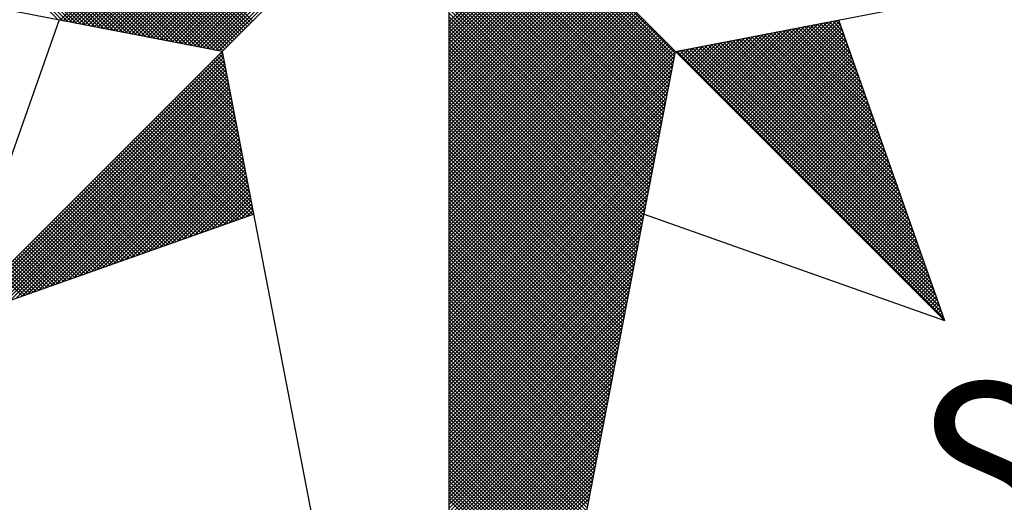
# Model space of a CAD drawing. Extents: x 186882 to 187658, y 1677033 to 1677624.
# Drawn here: x 187591 to 187599, y 1677323 to 1677328 of the extents above; entities that cross this region are included whole.
import ezdxf

# ---------------------------------------------------------------- set-up
doc = ezdxf.new("R2010")
doc.units = 0
doc.header["$LTSCALE"] = 5
doc.header["$MEASUREMENT"] = 0
doc.layers.get('0').update_dxf_attribs({"linetype": 'CONTINUOUS'})
doc.layers.add('NORTE', color=7, linetype='CONTINUOUS')
doc.styles.add('ROMANT', font='romant')

# ---------------------------------------------------------------- blocks, each defined once
blk = doc.blocks.new('*X10')
at = {"color": 0}
for p, q in [((182557.4827, 1662934.577), (182556.5545, 1662935.5052)), ((182557.5046, 1662934.5728), (182556.5721, 1662935.5052)), ((182557.5265, 1662934.5685), (182556.5898, 1662935.5052)), ((182557.5484, 1662934.5643), (182556.6075, 1662935.5052)), ((182557.5703, 1662934.5601), (182556.6252, 1662935.5052)), ((182557.5922, 1662934.5559), (182556.6428, 1662935.5052)), ((182557.6141, 1662934.5516), (182556.6605, 1662935.5052)), ((182557.636, 1662934.5474), (182556.6782, 1662935.5052)), ((182557.6579, 1662934.5432), (182556.6959, 1662935.5052)), ((182557.6798, 1662934.539), (182556.7135, 1662935.5052)), ((182557.7017, 1662934.5347), (182556.7312, 1662935.5052)), ((182557.7236, 1662934.5305), (182556.7489, 1662935.5052)), ((182557.7455, 1662934.5263), (182556.7666, 1662935.5052)), ((182557.7674, 1662934.522), (182556.7843, 1662935.5052)), ((182557.7893, 1662934.5178), (182556.8019, 1662935.5052)), ((182557.8112, 1662934.5136), (182556.8196, 1662935.5052)), ((182557.8331, 1662934.5094), (182556.8373, 1662935.5052)), ((182557.855, 1662934.5051), (182556.855, 1662935.5052)), ((182557.8769, 1662934.5009), (182556.8726, 1662935.5052)), ((182557.8988, 1662934.4967), (182556.8903, 1662935.5052)), ((182557.9207, 1662934.4925), (182556.908, 1662935.5052)), ((182557.9426, 1662934.4882), (182556.9257, 1662935.5052)), ((182557.9645, 1662934.484), (182556.9434, 1662935.5052)), ((182557.9864, 1662934.4798), (182556.961, 1662935.5052)), ((182558.0083, 1662934.4756), (182556.9787, 1662935.5052)), ((182558.0303, 1662934.4713), (182556.9964, 1662935.5052)), ((182558.0522, 1662934.4671), (182557.0141, 1662935.5052)), ((182558.0741, 1662934.4629), (182557.0317, 1662935.5052)), ((182558.096, 1662934.4587), (182557.0494, 1662935.5052)), ((182558.1179, 1662934.4544), (182557.0671, 1662935.5052)), ((182558.1398, 1662934.4502), (182557.0848, 1662935.5052)), ((182558.1617, 1662934.446), (182557.1025, 1662935.5052)), ((182558.1836, 1662934.4417), (182557.1201, 1662935.5052)), ((182558.2055, 1662934.4375), (182557.1378, 1662935.5052)), ((182558.2274, 1662934.4333), (182557.1555, 1662935.5052)), ((182558.2493, 1662934.4291), (182557.1732, 1662935.5052)), ((182558.2655, 1662934.4306), (182557.1908, 1662935.5052)), ((182558.2743, 1662934.4394), (182557.2085, 1662935.5052)), ((182558.2832, 1662934.4482), (182557.2262, 1662935.5052)), ((182558.292, 1662934.4571), (182557.2439, 1662935.5052)), ((182558.3008, 1662934.4659), (182557.2616, 1662935.5052)), ((182558.3097, 1662934.4748), (182557.2792, 1662935.5052)), ((182558.3185, 1662934.4836), (182557.2969, 1662935.5052)), ((182558.3273, 1662934.4924), (182557.3146, 1662935.5052)), ((182558.3362, 1662934.5013), (182557.3323, 1662935.5052)), ((182558.345, 1662934.5101), (182557.3499, 1662935.5052)), ((182558.3539, 1662934.519), (182557.3676, 1662935.5052)), ((182558.3627, 1662934.5278), (182557.3853, 1662935.5052)), ((182558.3715, 1662934.5366), (182557.403, 1662935.5052)), ((182558.3804, 1662934.5455), (182557.4207, 1662935.5052)), ((182558.3892, 1662934.5543), (182557.4383, 1662935.5052)), ((182558.3981, 1662934.5631), (182557.456, 1662935.5052)), ((182558.4069, 1662934.572), (182557.4737, 1662935.5052)), ((182557.4911, 1662934.5754), (182558.4209, 1662935.5052)), ((182557.5059, 1662934.5725), (182558.4386, 1662935.5052)), ((182557.5207, 1662934.5696), (182558.4563, 1662935.5052)), ((182557.5355, 1662934.5668), (182558.474, 1662935.5052)), ((182557.5504, 1662934.5639), (182558.4916, 1662935.5052)), ((182557.5652, 1662934.5611), (182558.5093, 1662935.5052)), ((182557.58, 1662934.5582), (182558.527, 1662935.5052)), ((182557.5948, 1662934.5553), (182558.5447, 1662935.5052)), ((182557.6096, 1662934.5525), (182558.5623, 1662935.5052)), ((182557.6245, 1662934.5496), (182558.58, 1662935.5052)), ((182557.6393, 1662934.5468), (182558.5977, 1662935.5052)), ((182557.6541, 1662934.5439), (182558.6154, 1662935.5052)), ((182557.6689, 1662934.5411), (182558.6331, 1662935.5052)), ((182557.6837, 1662934.5382), (182558.6507, 1662935.5052)), ((182557.6986, 1662934.5353), (182558.6684, 1662935.5052)), ((182557.7134, 1662934.5325), (182558.6861, 1662935.5052)), ((182557.7282, 1662934.5296), (182558.7038, 1662935.5052)), ((182557.743, 1662934.5268), (182558.7214, 1662935.5052)), ((182557.7578, 1662934.5239), (182558.7391, 1662935.5052)), ((182557.7726, 1662934.521), (182558.7568, 1662935.5052)), ((182557.7875, 1662934.5182), (182558.7745, 1662935.5052)), ((182557.8023, 1662934.5153), (182558.7922, 1662935.5052)), ((182557.8171, 1662934.5125), (182558.8098, 1662935.5052)), ((182557.8319, 1662934.5096), (182558.8275, 1662935.5052)), ((182557.8467, 1662934.5067), (182558.8452, 1662935.5052)), ((182557.8616, 1662934.5039), (182558.8629, 1662935.5052)), ((182557.8764, 1662934.501), (182558.8805, 1662935.5052)), ((182557.8912, 1662934.4982), (182558.8982, 1662935.5052)), ((182557.906, 1662934.4953), (182558.9159, 1662935.5052)), ((182557.9208, 1662934.4924), (182558.9336, 1662935.5052)), ((182557.9356, 1662934.4896), (182558.9513, 1662935.5052)), ((182557.9505, 1662934.4867), (182558.9689, 1662935.5052)), ((182557.9653, 1662934.4839), (182558.9866, 1662935.5052)), ((182557.9801, 1662934.481), (182559.0043, 1662935.5052)), ((182557.9949, 1662934.4781), (182559.022, 1662935.5052)), ((182558.0097, 1662934.4753), (182559.0396, 1662935.5052)), ((182558.0246, 1662934.4724), (182559.0573, 1662935.5052)), ((182558.0394, 1662934.4696), (182559.075, 1662935.5052)), ((182558.0542, 1662934.4667), (182559.0927, 1662935.5052)), ((182558.069, 1662934.4639), (182559.1104, 1662935.5052)), ((182558.0838, 1662934.461), (182559.128, 1662935.5052)), ((182558.0987, 1662934.4581), (182559.1457, 1662935.5052)), ((182558.1135, 1662934.4553), (182559.1634, 1662935.5052)), ((182558.1283, 1662934.4524), (182559.1811, 1662935.5052)), ((182558.1431, 1662934.4496), (182559.1987, 1662935.5052)), ((182558.1579, 1662934.4467), (182559.2164, 1662935.5052)), ((182558.1727, 1662934.4438), (182559.2341, 1662935.5052)), ((182558.1876, 1662934.441), (182559.2518, 1662935.5052)), ((182558.2024, 1662934.4381), (182559.2695, 1662935.5052)), ((182558.2172, 1662934.4353), (182559.2871, 1662935.5052)), ((182558.232, 1662934.4324), (182559.3048, 1662935.5052)), ((182558.2468, 1662934.4295), (182559.3225, 1662935.5052)), ((182560.4169, 1662934.4181), (182559.3401, 1662935.4949)), ((182560.4141, 1662934.4033), (182559.3401, 1662935.4773)), ((182560.4112, 1662934.3885), (182559.3401, 1662935.4596)), ((182560.4084, 1662934.3736), (182559.3401, 1662935.4419)), ((182560.4055, 1662934.3588), (182559.3401, 1662935.4242)), ((182560.4027, 1662934.344), (182559.3401, 1662935.4065)), ((182560.3998, 1662934.3292), (182559.3401, 1662935.3889)), ((182560.3969, 1662934.3144), (182559.3401, 1662935.3712)), ((182560.3941, 1662934.2995), (182559.3401, 1662935.3535)), ((182560.3912, 1662934.2847), (182559.3401, 1662935.3358)), ((182560.3884, 1662934.2699), (182559.3401, 1662935.3182)), ((182560.3855, 1662934.2551), (182559.3401, 1662935.3005)), ((182560.3826, 1662934.2403), (182559.3401, 1662935.2828)), ((182560.3798, 1662934.2255), (182559.3401, 1662935.2651)), ((182560.3769, 1662934.2106), (182559.3401, 1662935.2474)), ((182560.3741, 1662934.1958), (182559.3401, 1662935.2298)), ((182560.3712, 1662934.181), (182559.3401, 1662935.2121)), ((182560.3683, 1662934.1662), (182559.3401, 1662935.1944)), ((182560.3655, 1662934.1514), (182559.3401, 1662935.1767)), ((182560.3626, 1662934.1365), (182559.3401, 1662935.1591)), ((182560.3598, 1662934.1217), (182559.3401, 1662935.1414)), ((182560.3569, 1662934.1069), (182559.3401, 1662935.1237)), ((182560.354, 1662934.0921), (182559.3401, 1662935.106)), ((182560.3512, 1662934.0773), (182559.3401, 1662935.0883)), ((182560.3483, 1662934.0624), (182559.3401, 1662935.0707)), ((182560.3455, 1662934.0476), (182559.3401, 1662935.053)), ((182559.3401, 1662934.5682), (182559.8086, 1662935.0367)), ((182560.3426, 1662934.0328), (182559.3401, 1662935.0353)), ((182559.3401, 1662934.5505), (182559.8174, 1662935.0279)), ((182559.3401, 1662934.5329), (182559.8263, 1662935.019)), ((182560.3397, 1662934.018), (182559.3401, 1662935.0176)), ((182559.3401, 1662934.5152), (182559.8351, 1662935.0102)), ((182559.3401, 1662934.4975), (182559.8439, 1662935.0014)), ((182560.3369, 1662934.0032), (182559.3401, 1662935)), ((182559.3401, 1662934.4798), (182559.8528, 1662934.9925)), ((182559.3401, 1662934.4622), (182559.8616, 1662934.9837)), ((182560.334, 1662933.9884), (182559.3401, 1662934.9823)), ((182559.3401, 1662934.4445), (182559.8705, 1662934.9748)), ((182559.3401, 1662934.4268), (182559.8793, 1662934.966)), ((182560.3312, 1662933.9735), (182559.3401, 1662934.9646)), ((182559.3401, 1662934.4091), (182559.8881, 1662934.9572)), ((182559.3401, 1662934.3914), (182559.897, 1662934.9483)), ((182560.3283, 1662933.9587), (182559.3401, 1662934.9469)), ((182559.3401, 1662934.3738), (182559.9058, 1662934.9395)), ((182559.3401, 1662934.3561), (182559.9147, 1662934.9306)), ((182560.3255, 1662933.9439), (182559.3401, 1662934.9292)), ((182559.3401, 1662934.3384), (182559.9235, 1662934.9218)), ((182559.3401, 1662934.3207), (182559.9323, 1662934.913)), ((182560.3226, 1662933.9291), (182559.3401, 1662934.9116)), ((182559.3401, 1662934.3031), (182559.9412, 1662934.9041)), ((182559.3401, 1662934.2854), (182559.95, 1662934.8953)), ((182560.3197, 1662933.9143), (182559.3401, 1662934.8939)), ((182559.3401, 1662934.2677), (182559.9589, 1662934.8864)), ((182559.3401, 1662934.25), (182559.9677, 1662934.8776)), ((182560.3169, 1662933.8994), (182559.3401, 1662934.8762)), ((182559.3401, 1662934.2323), (182559.9765, 1662934.8688)), ((182559.3401, 1662934.2147), (182559.9854, 1662934.8599)), ((182560.314, 1662933.8846), (182559.3401, 1662934.8585)), ((182559.3401, 1662934.197), (182559.9942, 1662934.8511)), ((182559.3401, 1662934.1793), (182560.003, 1662934.8423)), ((182560.3112, 1662933.8698), (182559.3401, 1662934.8409)), ((182559.3401, 1662934.1616), (182560.0119, 1662934.8334)), ((182559.3401, 1662934.144), (182560.0207, 1662934.8246)), ((182560.3083, 1662933.855), (182559.3401, 1662934.8232)), ((182559.3401, 1662934.1263), (182560.0296, 1662934.8157)), ((182559.3401, 1662934.1086), (182560.0384, 1662934.8069)), ((182560.3054, 1662933.8402), (182559.3401, 1662934.8055)), ((182559.3401, 1662934.0909), (182560.0472, 1662934.7981)), ((182559.3401, 1662934.0732), (182560.0561, 1662934.7892)), ((182560.3026, 1662933.8254), (182559.3401, 1662934.7878)), ((182559.3401, 1662934.0556), (182560.0649, 1662934.7804)), ((182559.3401, 1662934.0379), (182560.0738, 1662934.7715)), ((182560.2997, 1662933.8105), (182559.3401, 1662934.7701)), ((182559.3401, 1662934.0202), (182560.0826, 1662934.7627)), ((182559.3401, 1662934.0025), (182560.0914, 1662934.7539)), ((182560.2969, 1662933.7957), (182559.3401, 1662934.7525)), ((182559.3401, 1662933.9849), (182560.1003, 1662934.745)), ((182559.3401, 1662933.9672), (182560.1091, 1662934.7362)), ((182560.294, 1662933.7809), (182559.3401, 1662934.7348)), ((182559.3401, 1662933.9495), (182560.118, 1662934.7273)), ((182559.3401, 1662933.9318), (182560.1268, 1662934.7185)), ((182560.2911, 1662933.7661), (182559.3401, 1662934.7171)), ((182559.3401, 1662933.9141), (182560.1356, 1662934.7097)), ((182559.3401, 1662933.8965), (182560.1445, 1662934.7008)), ((182560.2883, 1662933.7513), (182559.3401, 1662934.6994)), ((182559.3401, 1662933.8788), (182560.1533, 1662934.692)), ((182559.3401, 1662933.8611), (182560.1621, 1662934.6832)), ((182560.2854, 1662933.7364), (182559.3401, 1662934.6818)), ((182559.3401, 1662933.8434), (182560.171, 1662934.6743)), ((182559.3401, 1662933.8258), (182560.1798, 1662934.6655)), ((182560.2826, 1662933.7216), (182559.3401, 1662934.6641)), ((182559.3401, 1662933.8081), (182560.1887, 1662934.6566)), ((182559.3401, 1662933.7904), (182560.1975, 1662934.6478)), ((182560.2797, 1662933.7068), (182559.3401, 1662934.6464)), ((182559.3401, 1662933.7727), (182560.2063, 1662934.639)), ((182559.3401, 1662933.755), (182560.2152, 1662934.6301)), ((182560.2768, 1662933.692), (182559.3401, 1662934.6287)), ((182559.3401, 1662933.7374), (182560.224, 1662934.6213)), ((182559.3401, 1662933.7197), (182560.2329, 1662934.6124)), ((182560.274, 1662933.6772), (182559.3401, 1662934.611)), ((182559.3401, 1662933.702), (182560.2417, 1662934.6036)), ((182559.3401, 1662933.6843), (182560.2505, 1662934.5948)), ((182560.2711, 1662933.6623), (182559.3401, 1662934.5934)), ((182559.3401, 1662933.6667), (182560.2594, 1662934.5859)), ((182559.3401, 1662933.649), (182560.2682, 1662934.5771)), ((182560.2683, 1662933.6475), (182559.3401, 1662934.5757)), ((182559.3401, 1662933.6313), (182560.2771, 1662934.5682)), ((182560.7102, 1662934.1351), (182561.1411, 1662934.5661)), ((182560.719, 1662934.1263), (182561.163, 1662934.5703)), ((182560.7278, 1662934.1175), (182561.1849, 1662934.5745)), ((182560.7367, 1662934.1086), (182561.1962, 1662934.5681)), ((182561.2209, 1662934.498), (182561.1509, 1662934.568)), ((182561.2113, 1662934.5253), (182561.1657, 1662934.5709)), ((182561.2016, 1662934.5526), (182561.1806, 1662934.5737)), ((182559.3401, 1662933.6136), (182560.2859, 1662934.5594)), ((182560.2654, 1662933.6327), (182559.3401, 1662934.558)), ((182559.3401, 1662933.5959), (182560.2947, 1662934.5506)), ((182559.3401, 1662933.5783), (182560.3036, 1662934.5417)), ((182560.2626, 1662933.6179), (182559.3401, 1662934.5403)), ((182559.3401, 1662933.5606), (182560.3124, 1662934.5329)), ((182559.3401, 1662933.5429), (182560.3212, 1662934.5241)), ((182560.2597, 1662933.6031), (182559.3401, 1662934.5227)), ((182560.6129, 1662934.2324), (182560.9002, 1662934.5196)), ((182560.6218, 1662934.2235), (182560.9221, 1662934.5238)), ((182560.6306, 1662934.2147), (182560.944, 1662934.5281)), ((182560.6394, 1662934.2059), (182560.9659, 1662934.5323)), ((182560.6483, 1662934.197), (182560.9878, 1662934.5365)), ((182560.6571, 1662934.1882), (182561.0097, 1662934.5407)), ((182560.666, 1662934.1793), (182561.0316, 1662934.545)), ((182560.6748, 1662934.1705), (182561.0535, 1662934.5492)), ((182560.6836, 1662934.1617), (182561.0754, 1662934.5534)), ((182560.6925, 1662934.1528), (182561.0973, 1662934.5576)), ((182560.7013, 1662934.144), (182561.1192, 1662934.5619)), ((182560.7455, 1662934.0998), (182561.2008, 1662934.5551)), ((182560.7543, 1662934.091), (182561.2054, 1662934.542)), ((182560.7632, 1662934.0821), (182561.21, 1662934.5289)), ((182561.3849, 1662934.0335), (182560.899, 1662934.5194)), ((182561.3753, 1662934.0608), (182560.9138, 1662934.5222)), ((182561.3656, 1662934.0881), (182560.9287, 1662934.5251)), ((182561.356, 1662934.1155), (182560.9435, 1662934.528)), ((182561.3463, 1662934.1428), (182560.9583, 1662934.5308)), ((182561.3367, 1662934.1701), (182560.9731, 1662934.5337)), ((182561.327, 1662934.1974), (182560.9879, 1662934.5365)), ((182561.3174, 1662934.2247), (182561.0027, 1662934.5394)), ((182561.3077, 1662934.2521), (182561.0176, 1662934.5423)), ((182561.2981, 1662934.2794), (182561.0324, 1662934.5451)), ((182561.2885, 1662934.3067), (182561.0472, 1662934.548)), ((182561.2788, 1662934.334), (182561.062, 1662934.5508)), ((182561.2692, 1662934.3614), (182561.0768, 1662934.5537)), ((182561.2595, 1662934.3887), (182561.0917, 1662934.5566)), ((182561.2499, 1662934.416), (182561.1065, 1662934.5594)), ((182561.2402, 1662934.4433), (182561.1213, 1662934.5623)), ((182561.2306, 1662934.4707), (182561.1361, 1662934.5651)), ((182559.3401, 1662933.5252), (182560.3301, 1662934.5152)), ((182559.3401, 1662933.5076), (182560.3389, 1662934.5064)), ((182560.2568, 1662933.5883), (182559.3401, 1662934.505)), ((182559.3401, 1662933.4899), (182560.3478, 1662934.4975)), ((182559.3401, 1662933.4722), (182560.3566, 1662934.4887)), ((182560.254, 1662933.5734), (182559.3401, 1662934.4873)), ((182559.3401, 1662933.4545), (182560.3654, 1662934.4799)), ((182560.5157, 1662934.3296), (182560.6592, 1662934.4731)), ((182560.5245, 1662934.3208), (182560.6811, 1662934.4773)), ((182560.5334, 1662934.3119), (182560.703, 1662934.4816)), ((182560.5422, 1662934.3031), (182560.7249, 1662934.4858)), ((182560.5511, 1662934.2942), (182560.7468, 1662934.49)), ((182560.5599, 1662934.2854), (182560.7687, 1662934.4943)), ((182560.5687, 1662934.2766), (182560.7906, 1662934.4985)), ((182560.5776, 1662934.2677), (182560.8125, 1662934.5027)), ((182560.5864, 1662934.2589), (182560.8344, 1662934.5069)), ((182560.5952, 1662934.2501), (182560.8564, 1662934.5112)), ((182560.6041, 1662934.2412), (182560.8783, 1662934.5154)), ((182561.5393, 1662933.5963), (182560.6619, 1662934.4736)), ((182561.5296, 1662933.6236), (182560.6767, 1662934.4765)), ((182561.52, 1662933.6509), (182560.6916, 1662934.4794)), ((182561.5103, 1662933.6783), (182560.7064, 1662934.4822)), ((182561.5007, 1662933.7056), (182560.7212, 1662934.4851)), ((182561.491, 1662933.7329), (182560.736, 1662934.4879)), ((182561.4814, 1662933.7602), (182560.7508, 1662934.4908)), ((182561.4717, 1662933.7876), (182560.7656, 1662934.4937)), ((182560.772, 1662934.0733), (182561.2146, 1662934.5159)), ((182561.4621, 1662933.8149), (182560.7805, 1662934.4965)), ((182560.7809, 1662934.0644), (182561.2192, 1662934.5028)), ((182560.7897, 1662934.0556), (182561.2238, 1662934.4897)), ((182561.4525, 1662933.8422), (182560.7953, 1662934.4994)), ((182560.7985, 1662934.0468), (182561.2285, 1662934.4767)), ((182561.4428, 1662933.8695), (182560.8101, 1662934.5022)), ((182561.4332, 1662933.8969), (182560.8249, 1662934.5051)), ((182561.4235, 1662933.9242), (182560.8397, 1662934.5079)), ((182561.4139, 1662933.9515), (182560.8546, 1662934.5108)), ((182561.4042, 1662933.9788), (182560.8694, 1662934.5137)), ((182561.3946, 1662934.0062), (182560.8842, 1662934.5165)), ((182556.9826, 1662933.1477), (182558.2616, 1662934.4266)), ((182559.3401, 1662933.4369), (182560.3743, 1662934.471)), ((182560.2511, 1662933.5586), (182559.3401, 1662934.4696)), ((182559.3401, 1662933.4192), (182560.3831, 1662934.4622)), ((182559.3401, 1662933.4015), (182560.392, 1662934.4533)), ((182560.2483, 1662933.5438), (182559.3401, 1662934.4519)), ((182559.3401, 1662933.3838), (182560.4008, 1662934.4445)), ((182559.3401, 1662933.3661), (182560.4096, 1662934.4357)), ((182560.2454, 1662933.529), (182559.3401, 1662934.4343)), ((182559.3401, 1662933.3485), (182560.4185, 1662934.4268)), ((182561.6936, 1662933.1591), (182560.4248, 1662934.4279)), ((182560.4273, 1662934.418), (182560.4402, 1662934.4309)), ((182560.4362, 1662934.4092), (182560.4621, 1662934.4351)), ((182561.684, 1662933.1864), (182560.4396, 1662934.4308)), ((182560.445, 1662934.4003), (182560.484, 1662934.4393)), ((182560.4538, 1662934.3915), (182560.5059, 1662934.4435)), ((182561.6743, 1662933.2137), (182560.4545, 1662934.4336)), ((182560.4627, 1662934.3826), (182560.5278, 1662934.4478)), ((182561.6647, 1662933.2411), (182560.4693, 1662934.4365)), ((182560.4715, 1662934.3738), (182560.5497, 1662934.452)), ((182560.4803, 1662934.365), (182560.5716, 1662934.4562)), ((182561.655, 1662933.2684), (182560.4841, 1662934.4393)), ((182560.4892, 1662934.3561), (182560.5935, 1662934.4604)), ((182560.498, 1662934.3473), (182560.6154, 1662934.4647)), ((182561.6454, 1662933.2957), (182560.4989, 1662934.4422)), ((182560.5069, 1662934.3384), (182560.6373, 1662934.4689)), ((182561.6357, 1662933.323), (182560.5137, 1662934.445)), ((182561.6261, 1662933.3504), (182560.5286, 1662934.4479)), ((182561.6165, 1662933.3777), (182560.5434, 1662934.4508)), ((182561.6068, 1662933.405), (182560.5582, 1662934.4536)), ((182561.5972, 1662933.4323), (182560.573, 1662934.4565)), ((182561.5875, 1662933.4597), (182560.5878, 1662934.4593)), ((182561.5779, 1662933.487), (182560.6026, 1662934.4622)), ((182561.5682, 1662933.5143), (182560.6175, 1662934.4651)), ((182561.5586, 1662933.5416), (182560.6323, 1662934.4679)), ((182561.5489, 1662933.569), (182560.6471, 1662934.4708)), ((182560.8074, 1662934.0379), (182561.2331, 1662934.4636)), ((182560.8162, 1662934.0291), (182561.2377, 1662934.4505)), ((182560.8251, 1662934.0202), (182561.2423, 1662934.4375)), ((182557.01, 1662933.1573), (182558.2645, 1662934.4118)), ((182557.0373, 1662933.167), (182558.2673, 1662934.397)), ((182557.0646, 1662933.1766), (182558.2702, 1662934.3822)), ((182558.2809, 1662934.3268), (182558.2213, 1662934.3864)), ((182558.2767, 1662934.3487), (182558.2301, 1662934.3952)), ((182558.2724, 1662934.3706), (182558.239, 1662934.404)), ((182558.2682, 1662934.3925), (182558.2478, 1662934.4129)), ((182558.264, 1662934.4144), (182558.2566, 1662934.4217)), ((182560.2425, 1662933.5142), (182559.3401, 1662934.4166)), ((182559.3401, 1662933.3308), (182560.4144, 1662934.4051)), ((182560.2397, 1662933.4993), (182559.3401, 1662934.3989)), ((182559.3401, 1662933.3131), (182560.4102, 1662934.3832)), ((182560.2368, 1662933.4845), (182559.3401, 1662934.3812)), ((182560.8339, 1662934.0114), (182561.2469, 1662934.4244)), ((182560.8427, 1662934.0026), (182561.2515, 1662934.4113)), ((182560.8516, 1662933.9937), (182561.2561, 1662934.3983)), ((182560.8604, 1662933.9849), (182561.2607, 1662934.3852)), ((182557.0919, 1662933.1862), (182558.2731, 1662934.3674)), ((182557.1193, 1662933.1959), (182558.2759, 1662934.3526)), ((182557.1466, 1662933.2055), (182558.2788, 1662934.3377)), ((182558.3062, 1662934.1953), (182558.1682, 1662934.3333)), ((182558.302, 1662934.2172), (182558.1771, 1662934.3422)), ((182558.2978, 1662934.2391), (182558.1859, 1662934.351)), ((182558.2936, 1662934.2611), (182558.1948, 1662934.3599)), ((182558.2893, 1662934.283), (182558.2036, 1662934.3687)), ((182558.2851, 1662934.3049), (182558.2124, 1662934.3775)), ((182560.234, 1662933.4697), (182559.3401, 1662934.3636)), ((182559.3401, 1662933.2954), (182560.406, 1662934.3613)), ((182560.2311, 1662933.4549), (182559.3401, 1662934.3459)), ((182559.3401, 1662933.2778), (182560.4018, 1662934.3394)), ((182560.8693, 1662933.976), (182561.2654, 1662934.3721)), ((182560.8781, 1662933.9672), (182561.27, 1662934.3591)), ((182560.8869, 1662933.9584), (182561.2746, 1662934.346)), ((182560.8958, 1662933.9495), (182561.2792, 1662934.333)), ((182557.1739, 1662933.2152), (182558.2816, 1662934.3229)), ((182557.2012, 1662933.2248), (182558.2845, 1662934.3081)), ((182557.2285, 1662933.2345), (182558.2873, 1662934.2933)), ((182558.3274, 1662934.0858), (182558.1241, 1662934.2891)), ((182558.3232, 1662934.1077), (182558.1329, 1662934.298)), ((182558.3189, 1662934.1296), (182558.1417, 1662934.3068)), ((182558.3147, 1662934.1515), (182558.1506, 1662934.3157)), ((182558.3105, 1662934.1734), (182558.1594, 1662934.3245)), ((182560.2282, 1662933.4401), (182559.3401, 1662934.3282)), ((182559.3401, 1662933.2601), (182560.3975, 1662934.3175)), ((182560.2254, 1662933.4253), (182559.3401, 1662934.3105)), ((182559.3401, 1662933.2424), (182560.3933, 1662934.2956)), ((182560.2225, 1662933.4104), (182559.3401, 1662934.2928)), ((182560.9046, 1662933.9407), (182561.2838, 1662934.3199)), ((182560.9134, 1662933.9319), (182561.2884, 1662934.3068)), ((182560.9223, 1662933.923), (182561.293, 1662934.2938)), ((182557.2559, 1662933.2441), (182558.2902, 1662934.2785)), ((182557.2832, 1662933.2538), (182558.2931, 1662934.2636)), ((182557.3105, 1662933.2634), (182558.2959, 1662934.2488)), ((182558.3485, 1662933.9763), (182558.0799, 1662934.2449)), ((182558.3443, 1662933.9982), (182558.0887, 1662934.2538)), ((182558.3401, 1662934.0201), (182558.0975, 1662934.2626)), ((182558.3358, 1662934.042), (182558.1064, 1662934.2715)), ((182558.3316, 1662934.0639), (182558.1152, 1662934.2803)), ((182560.2197, 1662933.3956), (182559.3401, 1662934.2752)), ((182559.3401, 1662933.2247), (182560.3891, 1662934.2737)), ((182560.2168, 1662933.3808), (182559.3401, 1662934.2575)), ((182559.3401, 1662933.207), (182560.3849, 1662934.2518)), ((182560.2139, 1662933.366), (182559.3401, 1662934.2398)), ((182560.9311, 1662933.9142), (182561.2976, 1662934.2807)), ((182560.94, 1662933.9053), (182561.3023, 1662934.2676)), ((182560.9488, 1662933.8965), (182561.3069, 1662934.2546)), ((182560.9576, 1662933.8877), (182561.3115, 1662934.2415)), ((182557.3378, 1662933.2731), (182558.2988, 1662934.234)), ((182557.3652, 1662933.2827), (182558.3016, 1662934.2192)), ((182557.3925, 1662933.2924), (182558.3045, 1662934.2044)), ((182558.3739, 1662933.8449), (182558.0268, 1662934.1919)), ((182558.3696, 1662933.8668), (182558.0357, 1662934.2008)), ((182558.3654, 1662933.8887), (182558.0445, 1662934.2096)), ((182558.3612, 1662933.9106), (182558.0533, 1662934.2184)), ((182558.357, 1662933.9325), (182558.0622, 1662934.2273)), ((182558.3527, 1662933.9544), (182558.071, 1662934.2361)), ((182559.3401, 1662933.1894), (182560.3806, 1662934.2299)), ((182560.2111, 1662933.3512), (182559.3401, 1662934.2221)), ((182559.3401, 1662933.1717), (182560.3764, 1662934.208)), ((182560.2082, 1662933.3363), (182559.3401, 1662934.2045)), ((182560.9665, 1662933.8788), (182561.3161, 1662934.2284)), ((182560.9753, 1662933.87), (182561.3207, 1662934.2154)), ((182560.9842, 1662933.8611), (182561.3253, 1662934.2023)), ((182557.4198, 1662933.302), (182558.3074, 1662934.1896)), ((182557.4471, 1662933.3117), (182558.3102, 1662934.1747)), ((182557.4745, 1662933.3213), (182558.3131, 1662934.1599)), ((182557.5018, 1662933.331), (182558.3159, 1662934.1451)), ((182558.395, 1662933.7354), (182557.9826, 1662934.1477)), ((182558.3908, 1662933.7573), (182557.9915, 1662934.1566)), ((182558.3865, 1662933.7792), (182558.0003, 1662934.1654)), ((182558.3823, 1662933.8011), (182558.0092, 1662934.1742)), ((182558.3781, 1662933.823), (182558.018, 1662934.1831)), ((182560.2054, 1662933.3215), (182559.3401, 1662934.1868)), ((182559.3401, 1662933.154), (182560.3722, 1662934.1861)), ((182560.2025, 1662933.3067), (182559.3401, 1662934.1691)), ((182559.3401, 1662933.1363), (182560.368, 1662934.1642)), ((182560.1997, 1662933.2919), (182559.3401, 1662934.1514)), ((182560.993, 1662933.8523), (182561.3299, 1662934.1892)), ((182561.0018, 1662933.8435), (182561.3345, 1662934.1762)), ((182561.0107, 1662933.8346), (182561.3392, 1662934.1631)), ((182561.0195, 1662933.8258), (182561.3438, 1662934.15)), ((182557.5291, 1662933.3406), (182558.3188, 1662934.1303)), ((182557.5564, 1662933.3502), (182558.3217, 1662934.1155)), ((182557.5838, 1662933.3599), (182558.3245, 1662934.1006)), ((182558.3955, 1662933.6465), (182557.9384, 1662934.1035)), ((182558.4086, 1662933.6511), (182557.9473, 1662934.1124)), ((182558.4077, 1662933.6696), (182557.9561, 1662934.1212)), ((182558.4034, 1662933.6915), (182557.965, 1662934.13)), ((182558.3992, 1662933.7135), (182557.9738, 1662934.1389)), ((182559.3401, 1662933.1187), (182560.3637, 1662934.1423)), ((182560.1968, 1662933.2771), (182559.3401, 1662934.1338)), ((182559.3401, 1662933.101), (182560.3595, 1662934.1204)), ((182560.1939, 1662933.2622), (182559.3401, 1662934.1161)), ((182559.3401, 1662933.0833), (182560.3553, 1662934.0985)), ((182560.1911, 1662933.2474), (182559.3401, 1662934.0984)), ((182561.0284, 1662933.8169), (182561.3484, 1662934.137)), ((182561.0372, 1662933.8081), (182561.353, 1662934.1239)), ((182561.046, 1662933.7993), (182561.3576, 1662934.1108)), ((182561.0549, 1662933.7904), (182561.3622, 1662934.0978)), ((182557.6111, 1662933.3695), (182558.3274, 1662934.0858)), ((182557.6384, 1662933.3792), (182558.3302, 1662934.071)), ((182557.6657, 1662933.3888), (182558.3331, 1662934.0562)), ((182558.3171, 1662933.6188), (182557.8854, 1662934.0505)), ((182558.3302, 1662933.6234), (182557.8942, 1662934.0593)), ((182558.3432, 1662933.628), (182557.9031, 1662934.0682)), ((182558.3563, 1662933.6326), (182557.9119, 1662934.077)), ((182558.3694, 1662933.6372), (182557.9208, 1662934.0858)), ((182558.3824, 1662933.6419), (182557.9296, 1662934.0947)), ((182560.1882, 1662933.2326), (182559.3401, 1662934.0807)), ((182559.3401, 1662933.0656), (182560.3511, 1662934.0766)), ((182560.1854, 1662933.2178), (182559.3401, 1662934.063)), ((182559.3401, 1662933.0479), (182560.3468, 1662934.0547)), ((182561.0637, 1662933.7816), (182561.3668, 1662934.0847)), ((182561.0725, 1662933.7728), (182561.3714, 1662934.0717)), ((182561.0814, 1662933.7639), (182561.3761, 1662934.0586)), ((182557.6931, 1662933.3985), (182558.336, 1662934.0414)), ((182557.7204, 1662933.4081), (182558.3388, 1662934.0265)), ((182557.7477, 1662933.4178), (182558.3417, 1662934.0117)), ((182558.2518, 1662933.5957), (182557.8412, 1662934.0063)), ((182558.2648, 1662933.6003), (182557.8501, 1662934.0151)), ((182558.2779, 1662933.605), (182557.8589, 1662934.024)), ((182558.291, 1662933.6096), (182557.8677, 1662934.0328)), ((182558.304, 1662933.6142), (182557.8766, 1662934.0417)), ((182560.1825, 1662933.203), (182559.3401, 1662934.0454)), ((182559.3401, 1662933.0303), (182560.3426, 1662934.0328)), ((182560.1796, 1662933.1882), (182559.3401, 1662934.0277)), ((182559.3401, 1662933.0126), (182560.3384, 1662934.0109)), ((182560.1768, 1662933.1733), (182559.3401, 1662934.01)), ((182561.0902, 1662933.7551), (182561.3807, 1662934.0455)), ((182561.0991, 1662933.7462), (182561.3853, 1662934.0325)), ((182561.1079, 1662933.7374), (182561.3899, 1662934.0194)), ((182561.1167, 1662933.7286), (182561.3945, 1662934.0063)), ((182557.775, 1662933.4274), (182558.3445, 1662933.9969)), ((182558.1865, 1662933.5727), (182557.797, 1662933.9621)), ((182557.8024, 1662933.4371), (182558.3474, 1662933.9821)), ((182558.1995, 1662933.5773), (182557.8059, 1662933.9709)), ((182558.2126, 1662933.5819), (182557.8147, 1662933.9798)), ((182558.2256, 1662933.5865), (182557.8235, 1662933.9886)), ((182557.8297, 1662933.4467), (182558.3503, 1662933.9673)), ((182558.2387, 1662933.5911), (182557.8324, 1662933.9975)), ((182560.1739, 1662933.1585), (182559.3401, 1662933.9923)), ((182559.3401, 1662932.9949), (182560.3341, 1662933.9889)), ((182560.1711, 1662933.1437), (182559.3401, 1662933.9747)), ((182559.3401, 1662932.9772), (182560.3299, 1662933.967)), ((182560.1682, 1662933.1289), (182559.3401, 1662933.957)), ((182561.1256, 1662933.7197), (182561.3991, 1662933.9933)), ((182561.1344, 1662933.7109), (182561.4037, 1662933.9802)), ((182561.1433, 1662933.702), (182561.4083, 1662933.9671)), ((182558.1211, 1662933.5496), (182557.7528, 1662933.9179)), ((182558.1342, 1662933.5542), (182557.7617, 1662933.9267)), ((182558.1473, 1662933.5588), (182557.7705, 1662933.9356)), ((182558.1603, 1662933.5634), (182557.7793, 1662933.9444)), ((182558.1734, 1662933.5681), (182557.7882, 1662933.9533)), ((182557.857, 1662933.4564), (182558.3531, 1662933.9525)), ((182557.8843, 1662933.466), (182558.356, 1662933.9376)), ((182557.9117, 1662933.4757), (182558.3588, 1662933.9228)), ((182559.3401, 1662932.9596), (182560.3257, 1662933.9451)), ((182560.1653, 1662933.1141), (182559.3401, 1662933.9393)), ((182559.3401, 1662932.9419), (182560.3215, 1662933.9232)), ((182560.1625, 1662933.0992), (182559.3401, 1662933.9216)), ((182561.1521, 1662933.6932), (182561.413, 1662933.9541)), ((182561.1609, 1662933.6844), (182561.4176, 1662933.941)), ((182561.1698, 1662933.6755), (182561.4222, 1662933.9279)), ((182561.1786, 1662933.6667), (182561.4268, 1662933.9149)), ((182558.0427, 1662933.5219), (182557.6998, 1662933.8649)), ((182558.0558, 1662933.5265), (182557.7086, 1662933.8737)), ((182558.0689, 1662933.5312), (182557.7175, 1662933.8826)), ((182558.0819, 1662933.5358), (182557.7263, 1662933.8914)), ((182558.095, 1662933.5404), (182557.7351, 1662933.9002)), ((182558.1081, 1662933.545), (182557.744, 1662933.9091)), ((182557.939, 1662933.4853), (182558.3617, 1662933.908)), ((182557.9663, 1662933.4949), (182558.3645, 1662933.8932)), ((182557.9936, 1662933.5046), (182558.3674, 1662933.8784)), ((182558.021, 1662933.5142), (182558.3703, 1662933.8635)), ((182560.1596, 1662933.0844), (182559.3401, 1662933.9039)), ((182559.3401, 1662932.9242), (182560.3172, 1662933.9013)), ((182560.1568, 1662933.0696), (182559.3401, 1662933.8863)), ((182559.3401, 1662932.9065), (182560.313, 1662933.8794)), ((182560.1539, 1662933.0548), (182559.3401, 1662933.8686)), ((182561.1875, 1662933.6578), (182561.4314, 1662933.9018)), ((182561.1963, 1662933.649), (182561.436, 1662933.8887)), ((182561.2051, 1662933.6402), (182561.4406, 1662933.8757)), ((182557.9774, 1662933.4989), (182557.6556, 1662933.8207)), ((182557.9905, 1662933.5035), (182557.6644, 1662933.8295)), ((182558.0035, 1662933.5081), (182557.6733, 1662933.8384)), ((182558.0166, 1662933.5127), (182557.6821, 1662933.8472)), ((182558.0297, 1662933.5173), (182557.691, 1662933.856)), ((182558.0483, 1662933.5239), (182558.3731, 1662933.8487)), ((182558.0756, 1662933.5335), (182558.376, 1662933.8339)), ((182558.1029, 1662933.5432), (182558.3788, 1662933.8191)), ((182559.3401, 1662932.8888), (182560.3088, 1662933.8575)), ((182560.151, 1662933.04), (182559.3401, 1662933.8509)), ((182559.3401, 1662932.8712), (182560.3046, 1662933.8356)), ((182560.1482, 1662933.0252), (182559.3401, 1662933.8332)), ((182561.214, 1662933.6313), (182561.4452, 1662933.8626)), ((182561.2228, 1662933.6225), (182561.4499, 1662933.8495)), ((182561.2316, 1662933.6137), (182561.4545, 1662933.8365)), ((182561.2405, 1662933.6048), (182561.4591, 1662933.8234)), ((182557.9121, 1662933.4758), (182557.6114, 1662933.7765)), ((182557.9252, 1662933.4804), (182557.6202, 1662933.7853)), ((182557.9382, 1662933.485), (182557.6291, 1662933.7942)), ((182557.9513, 1662933.4896), (182557.6379, 1662933.803)), ((182557.9643, 1662933.4943), (182557.6468, 1662933.8118)), ((182558.1303, 1662933.5528), (182558.3817, 1662933.8043)), ((182558.1576, 1662933.5625), (182558.3846, 1662933.7895)), ((182558.1849, 1662933.5721), (182558.3874, 1662933.7746)), ((182560.1453, 1662933.0103), (182559.3401, 1662933.8156)), ((182559.3401, 1662932.8535), (182560.3003, 1662933.8137)), ((182560.1425, 1662932.9955), (182559.3401, 1662933.7979)), ((182559.3401, 1662932.8358), (182560.2961, 1662933.7918)), ((182560.1396, 1662932.9807), (182559.3401, 1662933.7802)), ((182559.3401, 1662932.8181), (182560.2919, 1662933.7699)), ((182561.2493, 1662933.596), (182561.4637, 1662933.8104)), ((182561.2582, 1662933.5871), (182561.4683, 1662933.7973)), ((182561.267, 1662933.5783), (182561.4729, 1662933.7842)), ((182561.2758, 1662933.5695), (182561.4775, 1662933.7712)), ((182557.8337, 1662933.4481), (182557.5584, 1662933.7235)), ((182557.8468, 1662933.4527), (182557.5672, 1662933.7323)), ((182557.8598, 1662933.4574), (182557.576, 1662933.7411)), ((182557.8729, 1662933.462), (182557.5849, 1662933.75)), ((182557.886, 1662933.4666), (182557.5937, 1662933.7588)), ((182557.899, 1662933.4712), (182557.6026, 1662933.7677)), ((182558.2122, 1662933.5818), (182558.3903, 1662933.7598)), ((182558.2396, 1662933.5914), (182558.3931, 1662933.745)), ((182558.2669, 1662933.6011), (182558.396, 1662933.7302)), ((182560.1368, 1662932.9659), (182559.3401, 1662933.7625)), ((182559.3401, 1662932.8005), (182560.2877, 1662933.748)), ((182560.1339, 1662932.9511), (182559.3401, 1662933.7448)), ((182560.131, 1662932.9362), (182559.3401, 1662933.7272)), ((182559.3401, 1662932.7828), (182560.2834, 1662933.7261)), ((182561.2847, 1662933.5606), (182561.4821, 1662933.7581)), ((182561.2935, 1662933.5518), (182561.4868, 1662933.745)), ((182561.3024, 1662933.5429), (182561.4914, 1662933.732)), ((182557.7684, 1662933.4251), (182557.5142, 1662933.6793)), ((182557.7814, 1662933.4297), (182557.523, 1662933.6881)), ((182557.7945, 1662933.4343), (182557.5319, 1662933.6969)), ((182557.8076, 1662933.4389), (182557.5407, 1662933.7058)), ((182557.8206, 1662933.4435), (182557.5495, 1662933.7146)), ((182558.2942, 1662933.6107), (182558.3989, 1662933.7154)), ((182558.3215, 1662933.6204), (182558.4017, 1662933.7005)), ((182558.3489, 1662933.63), (182558.4046, 1662933.6857)), ((182560.1282, 1662932.9214), (182559.3401, 1662933.7095)), ((182559.3401, 1662932.7651), (182560.2792, 1662933.7042)), ((182560.1253, 1662932.9066), (182559.3401, 1662933.6918)), ((182559.3401, 1662932.7474), (182560.275, 1662933.6823)), ((182561.3112, 1662933.5341), (182561.496, 1662933.7189)), ((182561.32, 1662933.5253), (182561.5006, 1662933.7058)), ((182561.3289, 1662933.5164), (182561.5052, 1662933.6928)), ((182561.3377, 1662933.5076), (182561.5098, 1662933.6797)), ((182557.703, 1662933.402), (182557.47, 1662933.6351)), ((182557.7161, 1662933.4066), (182557.4788, 1662933.6439)), ((182557.7292, 1662933.4112), (182557.4877, 1662933.6527)), ((182557.7422, 1662933.4158), (182557.4965, 1662933.6616)), ((182557.7553, 1662933.4205), (182557.5053, 1662933.6704)), ((182558.3762, 1662933.6397), (182558.4074, 1662933.6709)), ((182558.4035, 1662933.6493), (182558.4103, 1662933.6561)), ((182560.1225, 1662932.8918), (182559.3401, 1662933.6741)), ((182559.3401, 1662932.7297), (182560.2708, 1662933.6604)), ((182560.1196, 1662932.877), (182559.3401, 1662933.6565)), ((182560.1167, 1662932.8621), (182559.3401, 1662933.6388)), ((182559.3401, 1662932.7121), (182560.2665, 1662933.6385)), ((182561.3466, 1662933.4988), (182561.5144, 1662933.6666)), ((182561.3554, 1662933.4899), (182561.519, 1662933.6536)), ((182561.3642, 1662933.4811), (182561.5237, 1662933.6405)), ((182557.6377, 1662933.3789), (182557.4258, 1662933.5909)), ((182557.6508, 1662933.3836), (182557.4346, 1662933.5997)), ((182557.6639, 1662933.3882), (182557.4435, 1662933.6086)), ((182557.6769, 1662933.3928), (182557.4523, 1662933.6174)), ((182557.69, 1662933.3974), (182557.4611, 1662933.6262)), ((182560.1139, 1662932.8473), (182559.3401, 1662933.6211)), ((182559.3401, 1662932.6944), (182560.2623, 1662933.6166)), ((182560.111, 1662932.8325), (182559.3401, 1662933.6034)), ((182559.3401, 1662932.6767), (182560.2581, 1662933.5947)), ((182560.1082, 1662932.8177), (182559.3401, 1662933.5857)), ((182561.3731, 1662933.4722), (182561.5283, 1662933.6274)), ((182561.3819, 1662933.4634), (182561.5329, 1662933.6144)), ((182561.3907, 1662933.4546), (182561.5375, 1662933.6013)), ((182561.3996, 1662933.4457), (182561.5421, 1662933.5882)), ((182557.5593, 1662933.3513), (182557.3728, 1662933.5378)), ((182557.5724, 1662933.3559), (182557.3816, 1662933.5467)), ((182557.5855, 1662933.3605), (182557.3904, 1662933.5555)), ((182557.5985, 1662933.3651), (182557.3993, 1662933.5644)), ((182557.6116, 1662933.3697), (182557.4081, 1662933.5732)), ((182557.6247, 1662933.3743), (182557.4169, 1662933.582)), ((182559.3401, 1662932.659), (182560.2538, 1662933.5728)), ((182560.1053, 1662932.8029), (182559.3401, 1662933.5681)), ((182559.3401, 1662932.6414), (182560.2496, 1662933.5509)), ((182560.1024, 1662932.7881), (182559.3401, 1662933.5504)), ((182561.4084, 1662933.4369), (182561.5467, 1662933.5752)), ((182561.4173, 1662933.428), (182561.5513, 1662933.5621)), ((182561.4261, 1662933.4192), (182561.556, 1662933.5491)), ((182561.4349, 1662933.4104), (182561.5606, 1662933.536)), ((182557.494, 1662933.3282), (182557.3286, 1662933.4936)), ((182557.5071, 1662933.3328), (182557.3374, 1662933.5025)), ((182557.5201, 1662933.3374), (182557.3462, 1662933.5113)), ((182557.5332, 1662933.342), (182557.3551, 1662933.5202)), ((182557.5463, 1662933.3467), (182557.3639, 1662933.529)), ((182560.0996, 1662932.7732), (182559.3401, 1662933.5327)), ((182559.3401, 1662932.6237), (182560.2454, 1662933.529)), ((182560.0967, 1662932.7584), (182559.3401, 1662933.515)), ((182559.3401, 1662932.606), (182560.2412, 1662933.5071)), ((182560.0939, 1662932.7436), (182559.3401, 1662933.4974)), ((182561.4438, 1662933.4015), (182561.5652, 1662933.5229)), ((182561.4526, 1662933.3927), (182561.5698, 1662933.5099)), ((182561.4615, 1662933.3838), (182561.5744, 1662933.4968)), ((182557.4287, 1662933.3051), (182557.2844, 1662933.4495)), ((182557.4417, 1662933.3098), (182557.2932, 1662933.4583)), ((182557.4548, 1662933.3144), (182557.302, 1662933.4671)), ((182557.4679, 1662933.319), (182557.3109, 1662933.476)), ((182557.4809, 1662933.3236), (182557.3197, 1662933.4848)), ((182559.3401, 1662932.5883), (182560.2369, 1662933.4852)), ((182560.091, 1662932.7288), (182559.3401, 1662933.4797)), ((182559.3401, 1662932.5706), (182560.2327, 1662933.4633)), ((182560.0881, 1662932.714), (182559.3401, 1662933.462)), ((182560.0853, 1662932.6991), (182559.3401, 1662933.4443)), ((182561.4703, 1662933.375), (182561.579, 1662933.4837)), ((182561.4791, 1662933.3662), (182561.5836, 1662933.4707)), ((182561.488, 1662933.3573), (182561.5882, 1662933.4576)), ((182561.4968, 1662933.3485), (182561.5929, 1662933.4445)), ((182557.3503, 1662933.2775), (182557.2313, 1662933.3964)), ((182557.3634, 1662933.2821), (182557.2402, 1662933.4053)), ((182557.3764, 1662933.2867), (182557.249, 1662933.4141)), ((182557.3895, 1662933.2913), (182557.2578, 1662933.4229)), ((182557.4026, 1662933.2959), (182557.2667, 1662933.4318)), ((182557.4156, 1662933.3005), (182557.2755, 1662933.4406)), ((182559.3401, 1662932.553), (182560.2285, 1662933.4413)), ((182560.0824, 1662932.6843), (182559.3401, 1662933.4266)), ((182559.3401, 1662932.5353), (182560.2243, 1662933.4194)), ((182560.0796, 1662932.6695), (182559.3401, 1662933.409)), ((182559.3401, 1662932.5176), (182560.22, 1662933.3975)), ((182561.5056, 1662933.3397), (182561.5975, 1662933.4315)), ((182561.5145, 1662933.3308), (182561.6021, 1662933.4184)), ((182561.5233, 1662933.322), (182561.6067, 1662933.4053)), ((182557.3111, 1662933.2636), (182557.2048, 1662933.3699)), ((182557.3242, 1662933.2682), (182557.2137, 1662933.3787)), ((182557.3372, 1662933.2728), (182557.2225, 1662933.3876)), ((182560.0767, 1662932.6547), (182559.3401, 1662933.3913)), ((182559.3401, 1662932.4999), (182560.2158, 1662933.3756)), ((182560.0738, 1662932.6399), (182559.3401, 1662933.3736)), ((182560.071, 1662932.625), (182559.3401, 1662933.3559)), ((182559.3401, 1662932.4823), (182560.2116, 1662933.3537)), ((182561.5322, 1662933.3131), (182561.6113, 1662933.3923)), ((182561.541, 1662933.3043), (182561.6159, 1662933.3792)), ((182561.5498, 1662933.2955), (182561.6205, 1662933.3661)), ((182561.5587, 1662933.2866), (182561.6251, 1662933.3531)), ((182560.0681, 1662932.6102), (182559.3401, 1662933.3383)), ((182559.3401, 1662932.4646), (182560.2074, 1662933.3318)), ((182560.0653, 1662932.5954), (182559.3401, 1662933.3206)), ((182559.3401, 1662932.4469), (182560.2031, 1662933.3099)), ((182560.0624, 1662932.5806), (182559.3401, 1662933.3029)), ((182561.5675, 1662933.2778), (182561.6298, 1662933.34)), ((182561.5764, 1662933.2689), (182561.6344, 1662933.3269)), ((182561.5852, 1662933.2601), (182561.639, 1662933.3139)), ((182559.3401, 1662932.4292), (182560.1989, 1662933.288)), ((182560.0596, 1662932.5658), (182559.3401, 1662933.2852)), ((182560.0567, 1662932.551), (182559.3401, 1662933.2675)), ((182559.3401, 1662932.4115), (182560.1947, 1662933.2661)), ((182561.594, 1662933.2513), (182561.6436, 1662933.3008)), ((182561.6029, 1662933.2424), (182561.6482, 1662933.2877)), ((182561.6117, 1662933.2336), (182561.6528, 1662933.2747)), ((182561.6206, 1662933.2247), (182561.6574, 1662933.2616)), ((182560.0538, 1662932.5361), (182559.3401, 1662933.2499)), ((182559.3401, 1662932.3939), (182560.1905, 1662933.2442)), ((182560.051, 1662932.5213), (182559.3401, 1662933.2322)), ((182559.3401, 1662932.3762), (182560.1862, 1662933.2223)), ((182560.0481, 1662932.5065), (182559.3401, 1662933.2145)), ((182561.6294, 1662933.2159), (182561.662, 1662933.2486)), ((182561.6382, 1662933.2071), (182561.6667, 1662933.2355)), ((182561.6471, 1662933.1982), (182561.6713, 1662933.2224)), ((182561.6559, 1662933.1894), (182561.6759, 1662933.2094)), ((182559.3401, 1662932.3585), (182560.182, 1662933.2004)), ((182560.0453, 1662932.4917), (182559.3401, 1662933.1968)), ((182560.0424, 1662932.4769), (182559.3401, 1662933.1792)), ((182559.3401, 1662932.3408), (182560.1778, 1662933.1785)), ((182560.0395, 1662932.462), (182559.3401, 1662933.1615)), ((182561.6647, 1662933.1806), (182561.6805, 1662933.1963)), ((182561.6736, 1662933.1717), (182561.6851, 1662933.1832)), ((182561.6824, 1662933.1629), (182561.6897, 1662933.1702)), ((182559.3401, 1662932.3232), (182560.1735, 1662933.1566)), ((182560.0367, 1662932.4472), (182559.3401, 1662933.1438)), ((182559.3401, 1662932.3055), (182560.1693, 1662933.1347)), ((182560.0338, 1662932.4324), (182559.3401, 1662933.1261)), ((182561.6913, 1662933.154), (182561.6943, 1662933.1571)), ((182559.3401, 1662932.2878), (182560.1651, 1662933.1128)), ((182560.031, 1662932.4176), (182559.3401, 1662933.1084)), ((182559.3401, 1662932.2701), (182560.1609, 1662933.0909)), ((182560.0281, 1662932.4028), (182559.3401, 1662933.0908)), ((182560.0252, 1662932.388), (182559.3401, 1662933.0731)), ((182559.3401, 1662932.2524), (182560.1566, 1662933.069)), ((182560.0224, 1662932.3731), (182559.3401, 1662933.0554)), ((182559.3401, 1662932.2348), (182560.1524, 1662933.0471)), ((182560.0195, 1662932.3583), (182559.3401, 1662933.0377)), ((182559.3401, 1662932.2171), (182560.1482, 1662933.0252)), ((182560.0167, 1662932.3435), (182559.3401, 1662933.0201)), ((182559.3401, 1662932.1994), (182560.144, 1662933.0033)), ((182560.0138, 1662932.3287), (182559.3401, 1662933.0024)), ((182560.0109, 1662932.3139), (182559.3401, 1662932.9847)), ((182559.3401, 1662932.1817), (182560.1397, 1662932.9814)), ((182560.0081, 1662932.299), (182559.3401, 1662932.967)), ((182559.3401, 1662932.1641), (182560.1355, 1662932.9595)), ((182560.0052, 1662932.2842), (182559.3401, 1662932.9493)), ((182559.3401, 1662932.1464), (182560.1313, 1662932.9376)), ((182560.0024, 1662932.2694), (182559.3401, 1662932.9317)), ((182559.3401, 1662932.1287), (182560.1271, 1662932.9157)), ((182559.9995, 1662932.2546), (182559.3401, 1662932.914)), ((182559.9967, 1662932.2398), (182559.3401, 1662932.8963)), ((182559.3401, 1662932.111), (182560.1228, 1662932.8938)), ((182559.9938, 1662932.2249), (182559.3401, 1662932.8786)), ((182559.3401, 1662932.0933), (182560.1186, 1662932.8718)), ((182559.9909, 1662932.2101), (182559.3401, 1662932.861)), ((182559.3401, 1662932.0757), (182560.1144, 1662932.8499)), ((182559.9881, 1662932.1953), (182559.3401, 1662932.8433)), ((182559.3401, 1662932.058), (182560.1102, 1662932.828)), ((182559.9852, 1662932.1805), (182559.3401, 1662932.8256)), ((182559.9824, 1662932.1657), (182559.3401, 1662932.8079)), ((182559.3401, 1662932.0403), (182560.1059, 1662932.8061)), ((182559.9795, 1662932.1509), (182559.3401, 1662932.7902)), ((182559.3401, 1662932.0226), (182560.1017, 1662932.7842)), ((182559.9766, 1662932.136), (182559.3401, 1662932.7726)), ((182559.3401, 1662932.005), (182560.0975, 1662932.7623)), ((182559.9738, 1662932.1212), (182559.3401, 1662932.7549)), ((182559.3401, 1662931.9873), (182560.0933, 1662932.7404)), ((182559.9709, 1662932.1064), (182559.3401, 1662932.7372)), ((182559.9681, 1662932.0916), (182559.3401, 1662932.7195)), ((182559.3401, 1662931.9696), (182560.089, 1662932.7185)), ((182559.9652, 1662932.0768), (182559.3401, 1662932.7019)), ((182559.3401, 1662931.9519), (182560.0848, 1662932.6966)), ((182559.9623, 1662932.0619), (182559.3401, 1662932.6842)), ((182559.3401, 1662931.9342), (182560.0806, 1662932.6747)), ((182559.9595, 1662932.0471), (182559.3401, 1662932.6665)), ((182559.3401, 1662931.9166), (182560.0763, 1662932.6528)), ((182559.9566, 1662932.0323), (182559.3401, 1662932.6488)), ((182559.9538, 1662932.0175), (182559.3401, 1662932.6311)), ((182559.3401, 1662931.8989), (182560.0721, 1662932.6309)), ((182559.9509, 1662932.0027), (182559.3401, 1662932.6135)), ((182559.3401, 1662931.8812), (182560.0679, 1662932.609)), ((182559.948, 1662931.9879), (182559.3401, 1662932.5958)), ((182559.3401, 1662931.8635), (182560.0637, 1662932.5871)), ((182559.9452, 1662931.973), (182559.3401, 1662932.5781)), ((182559.3401, 1662931.8459), (182560.0594, 1662932.5652)), ((182559.9423, 1662931.9582), (182559.3401, 1662932.5604)), ((182559.3401, 1662931.8282), (182560.0552, 1662932.5433)), ((182559.9395, 1662931.9434), (182559.3401, 1662932.5428)), ((182559.9366, 1662931.9286), (182559.3401, 1662932.5251)), ((182559.3401, 1662931.8105), (182560.051, 1662932.5214)), ((182559.9338, 1662931.9138), (182559.3401, 1662932.5074)), ((182559.3401, 1662931.7928), (182560.0468, 1662932.4995)), ((182559.9309, 1662931.8989), (182559.3401, 1662932.4897)), ((182559.3401, 1662931.7751), (182560.0425, 1662932.4776)), ((182559.928, 1662931.8841), (182559.3401, 1662932.472)), ((182559.3401, 1662931.7575), (182560.0383, 1662932.4557)), ((182559.9252, 1662931.8693), (182559.3401, 1662932.4544)), ((182559.9223, 1662931.8545), (182559.3401, 1662932.4367)), ((182559.3401, 1662931.7398), (182560.0341, 1662932.4338)), ((182559.9195, 1662931.8397), (182559.3401, 1662932.419)), ((182559.3401, 1662931.7221), (182560.0299, 1662932.4119)), ((182559.9166, 1662931.8248), (182559.3401, 1662932.4013)), ((182559.3401, 1662931.7044), (182560.0256, 1662932.39)), ((182559.9137, 1662931.81), (182559.3401, 1662932.3837)), ((182559.3401, 1662931.6868), (182560.0214, 1662932.3681)), ((182559.9109, 1662931.7952), (182559.3401, 1662932.366)), ((182559.908, 1662931.7804), (182559.3401, 1662932.3483)), ((182559.3401, 1662931.6691), (182560.0172, 1662932.3462)), ((182559.9052, 1662931.7656), (182559.3401, 1662932.3306)), ((182559.3401, 1662931.6514), (182560.013, 1662932.3243)), ((182559.9023, 1662931.7508), (182559.3401, 1662932.313)), ((182559.3401, 1662931.6337), (182560.0087, 1662932.3023)), ((182559.8994, 1662931.7359), (182559.3401, 1662932.2953))]:
    blk.add_line(p, q, dxfattribs=at)
blk = doc.blocks.new('NORTEGEO')
at = {"layer": 'NORTE', "color": 7}
for p, q in [((0, 6.6682), (0, -6.6682)), ((-2.3576, -2.3576), (2.3576, 2.3576)), ((-2.3576, 2.3576), (2.3576, -2.3576)), ((-1.0785, -1.0785), (-6.6682, 0)), ((1.0785, -1.0785), (6.6682, 0)), ((-1.8532, -0.929), (-2.3576, -2.3576)), ((1.8532, -0.929), (2.3576, -2.3576)), ((-1.0785, -1.0785), (0, -6.6682)), ((0, -6.6682), (1.0785, -1.0785)), ((-2.3576, -2.3576), (-0.929, -1.8532)), ((0.929, -1.8532), (2.3576, -2.3576))]:
    blk.add_line(p, q, dxfattribs=at)
at = {"layer": 'NORTE'}
blk.add_blockref('*X10', (-182559.3401, -1662935.5052), dxfattribs=at)
at = {"layer": 'NORTE', "color": 7, "style": 'ROMANT'}
blk.add_text('SE', height=0.78147, dxfattribs=at).set_placement((2.2196, -3.4353))

msp = doc.modelspace()

# ---------------------------------------------------------------- block references
at = {"layer": 'NORTE', "ltscale": 0.75, "xscale": 1.790037972852588, "yscale": 1.790037972852588, "zscale": 1.790037972954514}
msp.add_blockref('NORTEGEO', (187594.7362, 1677329.2158), dxfattribs=at)

doc.saveas('drawing.dxf')
